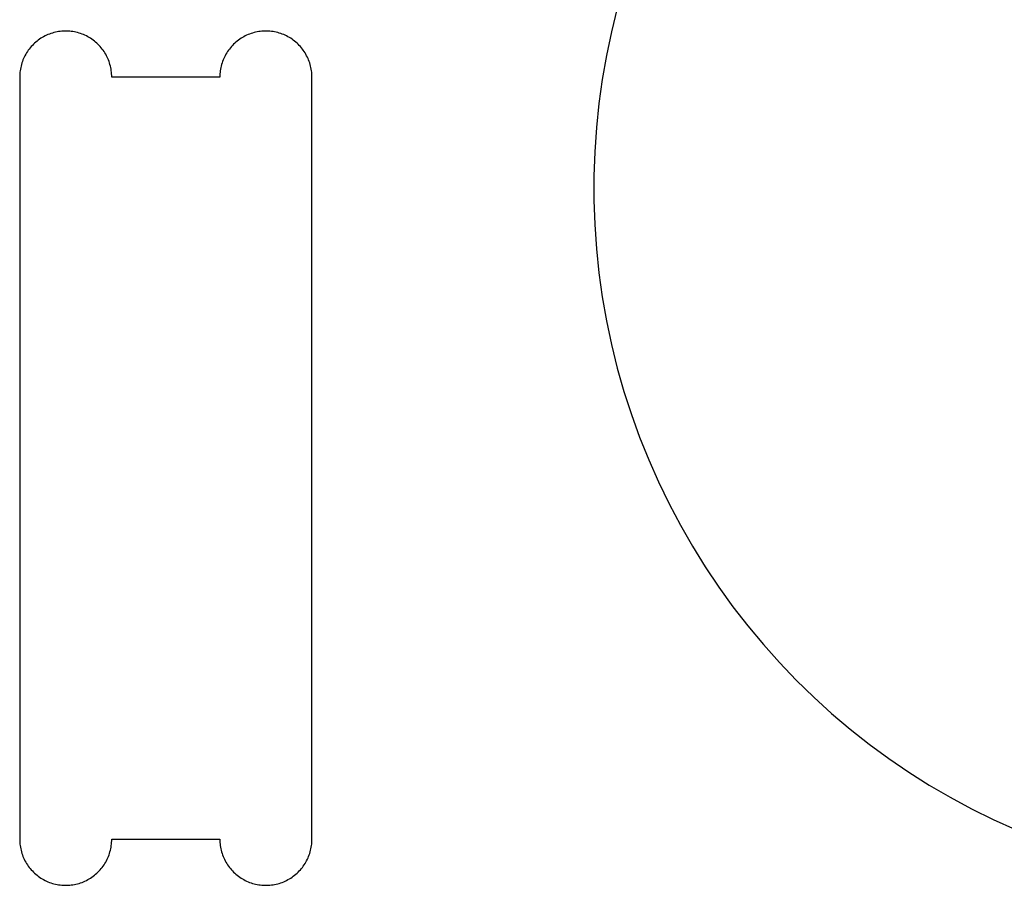
# Model space of a CAD drawing. Units: millimetres. Extents: x 100 to 2540, y 115 to 1381.
# Drawn here: x 371 to 405, y 167 to 197 of the extents above; entities that cross this region are included whole.
import ezdxf

# ---------------------------------------------------------------- set-up
doc = ezdxf.new("R2010")
doc.units = ezdxf.units.MM
doc.header["$MEASUREMENT"] = 0
doc.layers.add('02 V cut', color=20, linetype='Continuous', true_color=0xff5700)
doc.layers.add('04 Outer Cut 1_4_ drill', color=12, linetype='Continuous', true_color=0xc80000)

msp = doc.modelspace()

# ---------------------------------------------------------------- linework, layer by layer
at = {"layer": '02 V cut'}
for p, q in [((391.675, 197.855), (391.472, 197.037)), ((391.472, 197.037), (391.298, 196.212)), ((391.298, 196.212), (391.152, 195.381)), ((391.152, 195.381), (391.035, 194.546)), ((391.035, 194.546), (390.948, 193.707)), ((390.948, 193.707), (390.889, 192.866)), ((390.889, 192.866), (390.86, 192.023)), ((390.86, 192.023), (390.86, 191.18)), ((390.86, 191.18), (390.889, 190.337)), ((390.889, 190.337), (390.948, 189.496)), ((390.948, 189.496), (391.035, 188.658)), ((391.035, 188.658), (391.152, 187.823)), ((391.152, 187.823), (391.298, 186.992)), ((391.298, 186.992), (391.472, 186.167)), ((391.472, 186.167), (391.675, 185.349)), ((391.675, 185.349), (391.906, 184.538)), ((391.906, 184.538), (392.165, 183.735)), ((392.165, 183.735), (392.452, 182.942)), ((392.452, 182.942), (392.766, 182.16)), ((392.766, 182.16), (393.107, 181.389)), ((393.107, 181.389), (393.475, 180.63)), ((393.475, 180.63), (393.869, 179.884)), ((393.869, 179.884), (394.288, 179.153)), ((394.288, 179.153), (394.733, 178.436)), ((394.733, 178.436), (395.202, 177.736)), ((395.202, 177.736), (395.696, 177.052)), ((395.696, 177.052), (396.212, 176.386)), ((396.212, 176.386), (396.752, 175.738)), ((396.752, 175.738), (397.313, 175.109)), ((397.313, 175.109), (397.897, 174.5)), ((397.897, 174.5), (398.501, 173.911)), ((398.501, 173.911), (399.125, 173.344)), ((399.125, 173.344), (399.768, 172.799)), ((399.768, 172.799), (400.43, 172.277)), ((400.43, 172.277), (401.109, 171.777)), ((401.109, 171.777), (401.806, 171.302)), ((401.806, 171.302), (402.518, 170.851)), ((402.518, 170.851), (403.246, 170.425)), ((403.246, 170.425), (403.988, 170.025)), ((403.988, 170.025), (404.744, 169.651)), ((404.744, 169.651), (405.512, 169.303))]:
    msp.add_line(p, q, dxfattribs=at)
at = {"layer": '04 Outer Cut 1_4_ drill'}
for p, q in [((391.675, 197.855), (391.472, 197.037)), ((371.637, 196.813), (371.591, 196.782)), ((371.684, 196.842), (371.637, 196.813)), ((371.732, 196.869), (371.684, 196.842)), ((371.781, 196.895), (371.732, 196.869)), ((371.831, 196.919), (371.781, 196.895)), ((371.881, 196.941), (371.831, 196.919)), ((371.933, 196.961), (371.881, 196.941)), ((371.985, 196.98), (371.933, 196.961)), ((372.037, 196.997), (371.985, 196.98)), ((372.09, 197.012), (372.037, 196.997)), ((372.144, 197.025), (372.09, 197.012)), ((372.198, 197.037), (372.144, 197.025)), ((372.252, 197.046), (372.198, 197.037)), ((372.307, 197.054), (372.252, 197.046)), ((372.362, 197.059), (372.307, 197.054)), ((372.417, 197.063), (372.362, 197.059)), ((372.472, 197.065), (372.417, 197.063)), ((372.528, 197.065), (372.472, 197.065)), ((372.583, 197.063), (372.528, 197.065)), ((372.638, 197.059), (372.583, 197.063)), ((372.693, 197.054), (372.638, 197.059)), ((372.748, 197.046), (372.693, 197.054)), ((372.802, 197.037), (372.748, 197.046)), ((372.856, 197.025), (372.802, 197.037)), ((372.91, 197.012), (372.856, 197.025)), ((372.963, 196.997), (372.91, 197.012)), ((373.015, 196.98), (372.963, 196.997)), ((373.067, 196.961), (373.015, 196.98)), ((373.119, 196.941), (373.067, 196.961)), ((373.169, 196.919), (373.119, 196.941)), ((373.219, 196.895), (373.169, 196.919)), ((373.268, 196.869), (373.219, 196.895)), ((373.316, 196.842), (373.268, 196.869)), ((373.363, 196.813), (373.316, 196.842)), ((373.409, 196.782), (373.363, 196.813)), ((378.595, 196.813), (378.549, 196.782)), ((378.642, 196.842), (378.595, 196.813)), ((378.69, 196.869), (378.642, 196.842)), ((378.739, 196.895), (378.69, 196.869)), ((378.789, 196.919), (378.739, 196.895)), ((378.84, 196.941), (378.789, 196.919)), ((378.891, 196.961), (378.84, 196.941)), ((378.943, 196.98), (378.891, 196.961)), ((378.996, 196.997), (378.943, 196.98)), ((379.049, 197.012), (378.996, 196.997)), ((379.102, 197.025), (379.049, 197.012)), ((379.156, 197.037), (379.102, 197.025)), ((379.211, 197.046), (379.156, 197.037)), ((379.265, 197.054), (379.211, 197.046)), ((379.32, 197.059), (379.265, 197.054)), ((379.376, 197.063), (379.32, 197.059)), ((379.431, 197.065), (379.376, 197.063)), ((379.486, 197.065), (379.431, 197.065)), ((379.541, 197.063), (379.486, 197.065)), ((379.596, 197.059), (379.541, 197.063)), ((379.651, 197.054), (379.596, 197.059)), ((379.706, 197.046), (379.651, 197.054)), ((379.76, 197.037), (379.706, 197.046)), ((379.814, 197.025), (379.76, 197.037)), ((379.868, 197.012), (379.814, 197.025)), ((379.921, 196.997), (379.868, 197.012)), ((379.974, 196.98), (379.921, 196.997)), ((380.026, 196.961), (379.974, 196.98)), ((380.077, 196.941), (380.026, 196.961)), ((380.128, 196.919), (380.077, 196.941)), ((380.177, 196.895), (380.128, 196.919)), ((380.226, 196.869), (380.177, 196.895)), ((380.274, 196.842), (380.226, 196.869)), ((380.321, 196.813), (380.274, 196.842)), ((380.367, 196.782), (380.321, 196.813)), ((391.472, 197.037), (391.298, 196.212)), ((371.266, 196.484), (371.232, 196.441)), ((371.302, 196.526), (371.266, 196.484)), ((371.34, 196.567), (371.302, 196.526)), ((371.378, 196.606), (371.34, 196.567)), ((371.418, 196.645), (371.378, 196.606)), ((371.46, 196.681), (371.418, 196.645)), ((371.502, 196.716), (371.46, 196.681)), ((371.546, 196.75), (371.502, 196.716)), ((371.591, 196.782), (371.546, 196.75)), ((373.454, 196.75), (373.409, 196.782)), ((373.498, 196.716), (373.454, 196.75)), ((373.54, 196.681), (373.498, 196.716)), ((373.582, 196.645), (373.54, 196.681)), ((373.622, 196.606), (373.582, 196.645)), ((373.66, 196.567), (373.622, 196.606)), ((373.698, 196.526), (373.66, 196.567)), ((373.734, 196.484), (373.698, 196.526)), ((373.768, 196.441), (373.734, 196.484)), ((378.225, 196.484), (378.19, 196.441)), ((378.261, 196.526), (378.225, 196.484)), ((378.298, 196.567), (378.261, 196.526)), ((378.337, 196.606), (378.298, 196.567)), ((378.377, 196.645), (378.337, 196.606)), ((378.418, 196.681), (378.377, 196.645)), ((378.461, 196.716), (378.418, 196.681)), ((378.505, 196.75), (378.461, 196.716)), ((378.549, 196.782), (378.505, 196.75)), ((380.412, 196.75), (380.367, 196.782)), ((380.456, 196.716), (380.412, 196.75)), ((380.498, 196.681), (380.456, 196.716)), ((380.54, 196.645), (380.498, 196.681)), ((380.58, 196.606), (380.54, 196.645)), ((380.619, 196.567), (380.58, 196.606)), ((380.656, 196.526), (380.619, 196.567)), ((380.692, 196.484), (380.656, 196.526)), ((380.726, 196.441), (380.692, 196.484)), ((371.058, 196.16), (371.035, 196.109)), ((371.083, 196.209), (371.058, 196.16)), ((371.11, 196.257), (371.083, 196.209)), ((371.138, 196.305), (371.11, 196.257)), ((371.168, 196.351), (371.138, 196.305)), ((371.199, 196.397), (371.168, 196.351)), ((371.232, 196.441), (371.199, 196.397)), ((373.801, 196.397), (373.768, 196.441)), ((373.832, 196.351), (373.801, 196.397)), ((373.862, 196.305), (373.832, 196.351)), ((373.89, 196.257), (373.862, 196.305)), ((373.917, 196.209), (373.89, 196.257)), ((373.942, 196.16), (373.917, 196.209)), ((373.965, 196.109), (373.942, 196.16)), ((378.017, 196.16), (377.994, 196.109)), ((378.042, 196.209), (378.017, 196.16)), ((378.068, 196.257), (378.042, 196.209)), ((378.096, 196.305), (378.068, 196.257)), ((378.126, 196.351), (378.096, 196.305)), ((378.157, 196.397), (378.126, 196.351)), ((378.19, 196.441), (378.157, 196.397)), ((380.759, 196.397), (380.726, 196.441)), ((380.791, 196.351), (380.759, 196.397)), ((380.82, 196.305), (380.791, 196.351)), ((380.849, 196.257), (380.82, 196.305)), ((380.875, 196.209), (380.849, 196.257)), ((380.9, 196.16), (380.875, 196.209)), ((380.923, 196.109), (380.9, 196.16)), ((391.298, 196.212), (391.152, 195.381)), ((370.934, 195.794), (370.924, 195.74)), ((370.946, 195.848), (370.934, 195.794)), ((370.961, 195.902), (370.946, 195.848)), ((370.977, 195.955), (370.961, 195.902)), ((370.994, 196.007), (370.977, 195.955)), ((371.014, 196.059), (370.994, 196.007)), ((371.035, 196.109), (371.014, 196.059)), ((373.986, 196.059), (373.965, 196.109)), ((374.006, 196.007), (373.986, 196.059)), ((374.023, 195.955), (374.006, 196.007)), ((374.039, 195.902), (374.023, 195.955)), ((374.054, 195.848), (374.039, 195.902)), ((374.066, 195.794), (374.054, 195.848)), ((374.076, 195.74), (374.066, 195.794)), ((377.893, 195.794), (377.882, 195.74)), ((377.905, 195.848), (377.893, 195.794)), ((377.919, 195.902), (377.905, 195.848)), ((377.935, 195.955), (377.919, 195.902)), ((377.953, 196.007), (377.935, 195.955)), ((377.972, 196.059), (377.953, 196.007)), ((377.994, 196.109), (377.972, 196.059)), ((380.944, 196.059), (380.923, 196.109)), ((380.964, 196.007), (380.944, 196.059)), ((380.982, 195.955), (380.964, 196.007)), ((380.998, 195.902), (380.982, 195.955)), ((381.012, 195.848), (380.998, 195.902)), ((381.024, 195.794), (381.012, 195.848)), ((381.035, 195.74), (381.024, 195.794)), ((370.901, 195.521), (370.9, 195.465)), ((370.9, 195.465), (370.9, 168.965)), ((370.904, 195.576), (370.901, 195.521)), ((370.909, 195.631), (370.904, 195.576)), ((370.915, 195.686), (370.909, 195.631)), ((370.924, 195.74), (370.915, 195.686)), ((374.085, 195.686), (374.076, 195.74)), ((374.091, 195.631), (374.085, 195.686)), ((374.096, 195.576), (374.091, 195.631)), ((374.099, 195.521), (374.096, 195.576)), ((374.1, 195.465), (374.099, 195.521)), ((377.858, 195.465), (374.1, 195.465)), ((377.859, 195.521), (377.858, 195.465)), ((377.862, 195.576), (377.859, 195.521)), ((377.867, 195.631), (377.862, 195.576)), ((377.874, 195.686), (377.867, 195.631)), ((377.882, 195.74), (377.874, 195.686)), ((381.043, 195.686), (381.035, 195.74)), ((381.05, 195.631), (381.043, 195.686)), ((381.055, 195.576), (381.05, 195.631)), ((381.057, 195.521), (381.055, 195.576)), ((381.058, 195.465), (381.057, 195.521)), ((381.058, 168.965), (381.058, 195.465)), ((391.152, 195.381), (391.035, 194.546)), ((391.035, 194.546), (390.948, 193.707)), ((390.948, 193.707), (390.889, 192.866)), ((390.889, 192.866), (390.86, 192.023)), ((390.86, 192.023), (390.86, 191.18)), ((390.86, 191.18), (390.889, 190.337)), ((390.889, 190.337), (390.948, 189.496)), ((390.948, 189.496), (391.035, 188.658)), ((391.035, 188.658), (391.152, 187.823)), ((391.152, 187.823), (391.298, 186.992)), ((391.298, 186.992), (391.472, 186.167)), ((391.472, 186.167), (391.675, 185.349)), ((391.675, 185.349), (391.906, 184.538)), ((391.906, 184.538), (392.165, 183.735)), ((392.165, 183.735), (392.452, 182.942)), ((392.452, 182.942), (392.766, 182.16)), ((392.766, 182.16), (393.107, 181.389)), ((393.107, 181.389), (393.475, 180.63)), ((393.475, 180.63), (393.869, 179.884)), ((393.869, 179.884), (394.288, 179.153)), ((394.288, 179.153), (394.733, 178.436)), ((394.733, 178.436), (395.202, 177.736)), ((395.202, 177.736), (395.696, 177.052)), ((395.696, 177.052), (396.212, 176.386)), ((396.212, 176.386), (396.752, 175.738)), ((396.752, 175.738), (397.313, 175.109)), ((397.313, 175.109), (397.897, 174.5)), ((397.897, 174.5), (398.501, 173.911)), ((398.501, 173.911), (399.125, 173.344)), ((399.125, 173.344), (399.768, 172.799)), ((399.768, 172.799), (400.43, 172.277)), ((400.43, 172.277), (401.109, 171.777)), ((401.109, 171.777), (401.806, 171.302)), ((401.806, 171.302), (402.518, 170.851)), ((402.518, 170.851), (403.246, 170.425)), ((403.246, 170.425), (403.988, 170.025)), ((403.988, 170.025), (404.744, 169.651)), ((404.744, 169.651), (405.512, 169.303)), ((370.9, 168.965), (370.901, 168.91)), ((370.901, 168.91), (370.904, 168.855)), ((370.904, 168.855), (370.909, 168.8)), ((370.909, 168.8), (370.915, 168.745)), ((370.915, 168.745), (370.924, 168.691)), ((374.076, 168.691), (374.085, 168.745)), ((374.085, 168.745), (374.091, 168.8)), ((374.091, 168.8), (374.096, 168.855)), ((374.096, 168.855), (374.099, 168.91)), ((374.099, 168.91), (374.1, 168.965)), ((374.1, 168.965), (377.858, 168.965)), ((377.858, 168.965), (377.859, 168.91)), ((377.859, 168.91), (377.862, 168.855)), ((377.862, 168.855), (377.867, 168.8)), ((377.867, 168.8), (377.874, 168.745)), ((377.874, 168.745), (377.882, 168.691)), ((381.035, 168.691), (381.043, 168.745)), ((381.043, 168.745), (381.05, 168.8)), ((381.05, 168.8), (381.055, 168.855)), ((381.055, 168.855), (381.057, 168.91)), ((381.057, 168.91), (381.058, 168.965)), ((370.924, 168.691), (370.934, 168.636)), ((370.934, 168.636), (370.946, 168.582)), ((370.946, 168.582), (370.961, 168.529)), ((370.961, 168.529), (370.977, 168.476)), ((370.977, 168.476), (370.994, 168.424)), ((370.994, 168.424), (371.014, 168.372)), ((373.986, 168.372), (374.006, 168.424)), ((374.006, 168.424), (374.023, 168.476)), ((374.023, 168.476), (374.039, 168.529)), ((374.039, 168.529), (374.054, 168.582)), ((374.054, 168.582), (374.066, 168.636)), ((374.066, 168.636), (374.076, 168.691)), ((377.882, 168.691), (377.893, 168.636)), ((377.893, 168.636), (377.905, 168.582)), ((377.905, 168.582), (377.919, 168.529)), ((377.919, 168.529), (377.935, 168.476)), ((377.935, 168.476), (377.953, 168.424)), ((377.953, 168.424), (377.972, 168.372)), ((380.944, 168.372), (380.964, 168.424)), ((380.964, 168.424), (380.982, 168.476)), ((380.982, 168.476), (380.998, 168.529)), ((380.998, 168.529), (381.012, 168.582)), ((381.012, 168.582), (381.024, 168.636)), ((381.024, 168.636), (381.035, 168.691)), ((371.014, 168.372), (371.035, 168.321)), ((371.035, 168.321), (371.058, 168.271)), ((371.058, 168.271), (371.083, 168.222)), ((371.083, 168.222), (371.11, 168.173)), ((371.11, 168.173), (371.138, 168.126)), ((371.138, 168.126), (371.168, 168.079)), ((371.168, 168.079), (371.199, 168.034)), ((373.801, 168.034), (373.832, 168.079)), ((373.832, 168.079), (373.862, 168.126)), ((373.862, 168.126), (373.89, 168.173)), ((373.89, 168.173), (373.917, 168.222)), ((373.917, 168.222), (373.942, 168.271)), ((373.942, 168.271), (373.965, 168.321)), ((373.965, 168.321), (373.986, 168.372)), ((377.972, 168.372), (377.994, 168.321)), ((377.994, 168.321), (378.017, 168.271)), ((378.017, 168.271), (378.042, 168.222)), ((378.042, 168.222), (378.068, 168.173)), ((378.068, 168.173), (378.096, 168.126)), ((378.096, 168.126), (378.126, 168.079)), ((378.126, 168.079), (378.157, 168.034)), ((380.759, 168.034), (380.791, 168.079)), ((380.791, 168.079), (380.82, 168.126)), ((380.82, 168.126), (380.849, 168.173)), ((380.849, 168.173), (380.875, 168.222)), ((380.875, 168.222), (380.9, 168.271)), ((380.9, 168.271), (380.923, 168.321)), ((380.923, 168.321), (380.944, 168.372)), ((371.199, 168.034), (371.232, 167.99)), ((371.232, 167.99), (371.266, 167.946)), ((371.266, 167.946), (371.302, 167.904)), ((371.302, 167.904), (371.34, 167.864)), ((371.34, 167.864), (371.378, 167.824)), ((371.378, 167.824), (371.418, 167.786)), ((371.418, 167.786), (371.46, 167.75)), ((371.46, 167.75), (371.502, 167.714)), ((373.498, 167.714), (373.54, 167.75)), ((373.54, 167.75), (373.582, 167.786)), ((373.582, 167.786), (373.622, 167.824)), ((373.622, 167.824), (373.66, 167.864)), ((373.66, 167.864), (373.698, 167.904)), ((373.698, 167.904), (373.734, 167.946)), ((373.734, 167.946), (373.768, 167.99)), ((373.768, 167.99), (373.801, 168.034)), ((378.157, 168.034), (378.19, 167.99)), ((378.19, 167.99), (378.225, 167.946)), ((378.225, 167.946), (378.261, 167.904)), ((378.261, 167.904), (378.298, 167.864)), ((378.298, 167.864), (378.337, 167.824)), ((378.337, 167.824), (378.377, 167.786)), ((378.377, 167.786), (378.418, 167.75)), ((378.418, 167.75), (378.461, 167.714)), ((380.456, 167.714), (380.498, 167.75)), ((380.498, 167.75), (380.54, 167.786)), ((380.54, 167.786), (380.58, 167.824)), ((380.58, 167.824), (380.619, 167.864)), ((380.619, 167.864), (380.656, 167.904)), ((380.656, 167.904), (380.692, 167.946)), ((380.692, 167.946), (380.726, 167.99)), ((380.726, 167.99), (380.759, 168.034)), ((371.502, 167.714), (371.546, 167.681)), ((371.546, 167.681), (371.591, 167.649)), ((371.591, 167.649), (371.637, 167.618)), ((371.637, 167.618), (371.684, 167.589)), ((371.684, 167.589), (371.732, 167.562)), ((371.732, 167.562), (371.781, 167.536)), ((371.781, 167.536), (371.831, 167.512)), ((371.831, 167.512), (371.881, 167.49)), ((371.881, 167.49), (371.933, 167.469)), ((371.933, 167.469), (371.985, 167.451)), ((371.985, 167.451), (372.037, 167.434)), ((372.037, 167.434), (372.09, 167.419)), ((372.09, 167.419), (372.144, 167.406)), ((372.144, 167.406), (372.198, 167.394)), ((372.198, 167.394), (372.252, 167.385)), ((372.252, 167.385), (372.307, 167.377)), ((372.307, 167.377), (372.362, 167.371)), ((372.638, 167.371), (372.693, 167.377)), ((372.693, 167.377), (372.748, 167.385)), ((372.748, 167.385), (372.802, 167.394)), ((372.802, 167.394), (372.856, 167.406)), ((372.856, 167.406), (372.91, 167.419)), ((372.91, 167.419), (372.963, 167.434)), ((372.963, 167.434), (373.015, 167.451)), ((373.015, 167.451), (373.067, 167.469)), ((373.067, 167.469), (373.119, 167.49)), ((373.119, 167.49), (373.169, 167.512)), ((373.169, 167.512), (373.219, 167.536)), ((373.219, 167.536), (373.268, 167.562)), ((373.268, 167.562), (373.316, 167.589)), ((373.316, 167.589), (373.363, 167.618)), ((373.363, 167.618), (373.409, 167.649)), ((373.409, 167.649), (373.454, 167.681)), ((373.454, 167.681), (373.498, 167.714)), ((378.461, 167.714), (378.505, 167.681)), ((378.505, 167.681), (378.549, 167.649)), ((378.549, 167.649), (378.595, 167.618)), ((378.595, 167.618), (378.642, 167.589)), ((378.642, 167.589), (378.69, 167.562)), ((378.69, 167.562), (378.739, 167.536)), ((378.739, 167.536), (378.789, 167.512)), ((378.789, 167.512), (378.84, 167.49)), ((378.84, 167.49), (378.891, 167.469)), ((378.891, 167.469), (378.943, 167.451)), ((378.943, 167.451), (378.996, 167.434)), ((378.996, 167.434), (379.049, 167.419)), ((379.049, 167.419), (379.102, 167.406)), ((379.102, 167.406), (379.156, 167.394)), ((379.156, 167.394), (379.211, 167.385)), ((379.211, 167.385), (379.265, 167.377)), ((379.265, 167.377), (379.32, 167.371)), ((379.596, 167.371), (379.651, 167.377)), ((379.651, 167.377), (379.706, 167.385)), ((379.706, 167.385), (379.76, 167.394)), ((379.76, 167.394), (379.814, 167.406)), ((379.814, 167.406), (379.868, 167.419)), ((379.868, 167.419), (379.921, 167.434)), ((379.921, 167.434), (379.974, 167.451)), ((379.974, 167.451), (380.026, 167.469)), ((380.026, 167.469), (380.077, 167.49)), ((380.077, 167.49), (380.128, 167.512)), ((380.128, 167.512), (380.177, 167.536)), ((380.177, 167.536), (380.226, 167.562)), ((380.226, 167.562), (380.274, 167.589)), ((380.274, 167.589), (380.321, 167.618)), ((380.321, 167.618), (380.367, 167.649)), ((380.367, 167.649), (380.412, 167.681)), ((380.412, 167.681), (380.456, 167.714)), ((372.362, 167.371), (372.417, 167.368)), ((372.417, 167.368), (372.472, 167.366)), ((372.472, 167.366), (372.528, 167.366)), ((372.528, 167.366), (372.583, 167.368)), ((372.583, 167.368), (372.638, 167.371)), ((379.32, 167.371), (379.376, 167.368)), ((379.376, 167.368), (379.431, 167.366)), ((379.431, 167.366), (379.486, 167.366)), ((379.486, 167.366), (379.541, 167.368)), ((379.541, 167.368), (379.596, 167.371))]:
    msp.add_line(p, q, dxfattribs=at)

doc.saveas('drawing.dxf')
